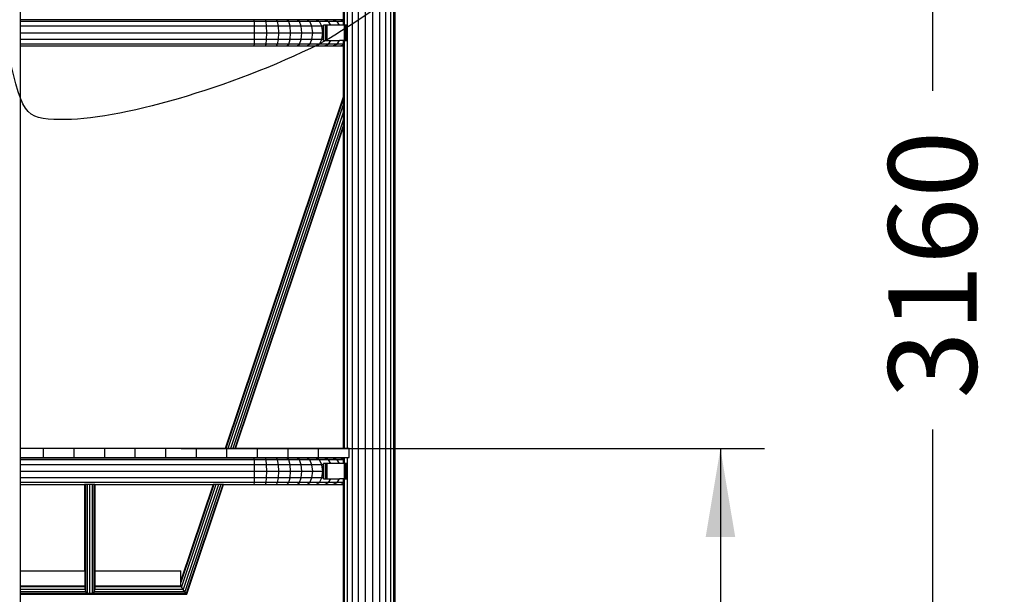
# Model space of a CAD drawing. Units: millimetres. Extents: x 0 to 291, y 0 to 204.
# Drawn here: x 238 to 273, y 122 to 142 of the extents above; entities that cross this region are included whole.
import ezdxf
from ezdxf.enums import TextEntityAlignment as Align

# ---------------------------------------------------------------- set-up
doc = ezdxf.new("R2010")
doc.units = ezdxf.units.MM
doc.layers.add('Predeterminado', color=7, linetype='Continuous')
doc.styles.add('SEACAD_Arial', font='arial.ttf')
doc.dimstyles.new('ISO', dxfattribs={"dimtxt": 3.125, "dimasz": 3.125, "dimexe": 1.5625, "dimexo": 0, "dimgap": 0.78125, "dimtad": 0, "dimdec": 0, "dimlfac": 100.017483, "dimrnd": 10, "dimtxsty": 'SEACAD_Arial', "dimblk1": '_SE_FILLED', "dimblk2": '_SE_FILLED', "dimsah": 1, "dimcen": 1.5625, "dimadec": 1, "dimazin": 0, "dimtfac": 0.5, "dimtdec": 4, "dimtmove": 0, "dimatfit": 3, "dimfxl": 1, "dimarcsym": 0})

# ---------------------------------------------------------------- blocks, each defined once
blk = doc.blocks.new('A$C69F24E5E')
at = {"color": 7, "linetype": 'Continuous'}
for p, q in [((3135.7, 1974.6), (3135.7, 2903.5)), ((3137.4, 1965.6), (3137.4, 2903.5)), ((3142.4, 1272.8), (3142.4, 2903.5)), ((3150.2, 2.3), (3150.2, 2903.5)), ((3160.3, 2.3), (3160.3, 2897.1)), ((3171.7, 2.3), (3171.7, 2888)), ((3183.7, 2.3), (3183.7, 2880.5)), ((3195.2, 2.3), (3195.2, 2874.5)), ((3205.2, 2.3), (3205.2, 2870.5)), ((3213.1, 2.3), (3213.1, 2868.2)), ((3218, 2.3), (3218, 2867.1)), ((3219.7, 2866.8), (3219.7, 2.3)), ((2607, 1974.6), (2607, 2225.6)), ((2989.6, 1974.6), (2607, 1974.6)), ((2607, 1971.7), (2607, 1974.6)), ((2989.9, 1971.7), (2607, 1971.7)), ((2607, 1963.8), (2607, 1971.7)), ((3007.9, 1974.6), (2989.6, 1974.6)), ((2989.9, 1971.7), (2989.6, 1974.6)), ((2990.1, 1963.8), (2989.9, 1971.7)), ((3009, 1971.7), (2989.9, 1971.7)), ((3025.8, 1974.6), (3007.9, 1974.6)), ((3009, 1971.7), (3007.9, 1974.6)), ((3009.7, 1963.8), (3009, 1971.7)), ((3027.8, 1971.7), (3009, 1971.7)), ((3043, 1974.6), (3025.8, 1974.6)), ((3027.8, 1971.7), (3025.8, 1974.6)), ((3029.3, 1963.8), (3027.8, 1971.7)), ((3046, 1971.7), (3027.8, 1971.7)), ((3059.6, 1974.6), (3043, 1974.6)), ((3046, 1971.7), (3043, 1974.6)), ((3048.2, 1963.8), (3046, 1971.7)), ((3063.5, 1971.7), (3046, 1971.7)), ((3075.4, 1974.6), (3059.6, 1974.6)), ((3063.5, 1971.7), (3059.6, 1974.6)), ((3066.4, 1963.8), (3063.5, 1971.7)), ((3080.3, 1971.7), (3063.5, 1971.7)), ((3090.5, 1974.6), (3075.4, 1974.6)), ((3080.3, 1971.7), (3075.4, 1974.6)), ((3083.9, 1963.8), (3080.3, 1971.7)), ((3096.2, 1971.7), (3080.3, 1971.7)), ((3104.6, 1974.6), (3090.5, 1974.6)), ((3096.2, 1971.7), (3090.5, 1974.6)), ((3100.4, 1963.8), (3096.2, 1971.7)), ((3111.2, 1971.7), (3096.2, 1971.7)), ((3117.8, 1974.6), (3104.6, 1974.6)), ((3111.2, 1971.7), (3104.6, 1974.6)), ((3114.9, 1965.6), (3111.2, 1971.7)), ((3125.1, 1971.7), (3111.2, 1971.7)), ((3130, 1974.6), (3117.8, 1974.6)), ((3125.1, 1971.7), (3117.8, 1974.6)), ((3129.2, 1965.6), (3125.1, 1971.7)), ((3135.7, 1971.7), (3125.1, 1971.7)), ((3135.7, 1974.6), (3130, 1974.6)), ((3135.7, 1972.5), (3130, 1974.6)), ((3135.7, 1972.5), (3135.7, 1974.6)), ((3135.7, 1971.7), (3135.7, 1972.5)), ((3135.7, 1965.6), (3135.7, 1971.7)), ((2990.1, 1963.8), (2607, 1963.8)), ((2607, 1953.1), (2607, 1963.8)), ((2607, 1953.1), (2990.1, 1953.1)), ((2607, 1942.3), (2607, 1953.1)), ((2990.1, 1953.1), (2990.1, 1963.8)), ((3009.7, 1963.8), (2990.1, 1963.8)), ((2990.1, 1942.3), (2990.1, 1953.1)), ((2990.1, 1953.1), (3010, 1953.1)), ((3010, 1953.1), (3009.7, 1963.8)), ((3029.3, 1963.8), (3009.7, 1963.8)), ((3009.7, 1942.3), (3010, 1953.1)), ((3010, 1953.1), (3029.8, 1953.1)), ((3029.8, 1953.1), (3029.3, 1963.8)), ((3048.2, 1963.8), (3029.3, 1963.8)), ((3029.3, 1942.3), (3029.8, 1953.1)), ((3029.8, 1953.1), (3049, 1953.1)), ((3049, 1953.1), (3048.2, 1963.8)), ((3066.4, 1963.8), (3048.2, 1963.8)), ((3048.2, 1942.3), (3049, 1953.1)), ((3049, 1953.1), (3067.5, 1953.1)), ((3067.5, 1953.1), (3066.4, 1963.8)), ((3083.9, 1963.8), (3066.4, 1963.8)), ((3066.4, 1942.3), (3067.5, 1953.1)), ((3067.5, 1953.1), (3085.2, 1953.1)), ((3085.2, 1953.1), (3083.9, 1963.8)), ((3100.4, 1963.8), (3083.9, 1963.8)), ((3083.9, 1942.3), (3085.2, 1953.1)), ((3085.2, 1953.1), (3101.9, 1953.1)), ((3101.9, 1953.1), (3100.4, 1963.8)), ((3103.1, 1963.8), (3100.4, 1963.8)), ((3100.4, 1942.3), (3101.9, 1953.1)), ((3101.9, 1953.1), (3103.1, 1953.1)), ((3103.1, 1965.6), (3103.1, 1965.6)), ((3103.1, 1965.6), (3103.1, 1965.6)), ((3106, 1965.6), (3103.1, 1965.6)), ((3103.1, 1963.8), (3103.1, 1965.6)), ((3103.1, 1963.8), (3103.1, 1965.6)), ((3103.1, 1963.8), (3103.1, 1965.6)), ((3103.1, 1963.8), (3103.1, 1963.8)), ((3103.1, 1963.8), (3103.1, 1963.8)), ((3103.1, 1953.1), (3103.1, 1963.8)), ((3103.1, 1953.1), (3103.1, 1963.8)), ((3103.1, 1953.1), (3103.1, 1963.8)), ((3103.1, 1953.1), (3103.1, 1953.1)), ((3103.1, 1953.1), (3103.1, 1953.1)), ((3103.1, 1942.3), (3103.1, 1953.1)), ((3103.1, 1942.3), (3103.1, 1953.1)), ((3103.1, 1942.3), (3103.1, 1953.1)), ((3106.1, 1965.6), (3106, 1965.6)), ((3106, 1963.8), (3106, 1965.6)), ((3106.1, 1963.8), (3106, 1963.8)), ((3106, 1953.1), (3106, 1963.8)), ((3106, 1953.1), (3106.1, 1953.1)), ((3106, 1942.3), (3106, 1953.1)), ((3106.1, 1965.6), (3106.1, 1965.6)), ((3106.2, 1965.6), (3106.1, 1965.6)), ((3106.1, 1963.8), (3106.1, 1965.6)), ((3106.1, 1963.8), (3106.1, 1965.6)), ((3106.1, 1953.1), (3106.1, 1963.8)), ((3106.1, 1953.1), (3106.1, 1963.8)), ((3106.2, 1963.8), (3106.1, 1963.8)), ((3106.1, 1963.8), (3106.1, 1963.8)), ((3106.1, 1942.3), (3106.1, 1953.1)), ((3106.1, 1942.3), (3106.1, 1953.1)), ((3106.1, 1953.1), (3106.1, 1953.1)), ((3106.1, 1953.1), (3106.2, 1953.1)), ((3106.3, 1965.6), (3106.2, 1965.6)), ((3106.2, 1963.8), (3106.2, 1965.6)), ((3106.2, 1953.1), (3106.2, 1963.8)), ((3106.3, 1963.8), (3106.2, 1963.8)), ((3106.2, 1942.3), (3106.2, 1953.1)), ((3106.2, 1953.1), (3106.3, 1953.1)), ((3106.4, 1965.6), (3106.3, 1965.6)), ((3106.3, 1963.8), (3106.3, 1965.6)), ((3106.3, 1953.1), (3106.3, 1963.8)), ((3106.4, 1963.8), (3106.3, 1963.8)), ((3106.3, 1942.3), (3106.3, 1953.1)), ((3106.3, 1953.1), (3106.4, 1953.1)), ((3106.6, 1965.6), (3106.4, 1965.6)), ((3106.4, 1963.8), (3106.4, 1965.6)), ((3106.6, 1963.8), (3106.4, 1963.8)), ((3106.4, 1953.1), (3106.4, 1963.8)), ((3106.4, 1942.3), (3106.4, 1953.1)), ((3106.4, 1953.1), (3106.6, 1953.1)), ((3106.7, 1965.6), (3106.6, 1965.6)), ((3106.6, 1963.8), (3106.6, 1965.6)), ((3106.7, 1963.8), (3106.6, 1963.8)), ((3106.6, 1953.1), (3106.6, 1963.8)), ((3106.6, 1942.3), (3106.6, 1953.1)), ((3106.6, 1953.1), (3106.7, 1953.1)), ((3106.9, 1965.6), (3106.7, 1965.6)), ((3106.7, 1963.8), (3106.7, 1965.6)), ((3106.7, 1953.1), (3106.7, 1963.8)), ((3106.7, 1942.3), (3106.7, 1953.1)), ((3107.1, 1965.6), (3106.9, 1965.6)), ((3106.9, 1963.8), (3106.9, 1965.6)), ((3107.1, 1963.8), (3106.9, 1963.8)), ((3106.9, 1953.1), (3106.9, 1963.8)), ((3106.9, 1953.1), (3107.1, 1953.1)), ((3106.9, 1942.3), (3106.9, 1953.1)), ((3107.3, 1965.6), (3107.1, 1965.6)), ((3107.1, 1963.8), (3107.1, 1965.6)), ((3107.3, 1963.8), (3107.1, 1963.8)), ((3107.1, 1953.1), (3107.1, 1963.8)), ((3107.1, 1953.1), (3107.3, 1953.1)), ((3107.1, 1942.3), (3107.1, 1953.1)), ((3107.5, 1965.6), (3107.3, 1965.6)), ((3107.3, 1963.8), (3107.3, 1965.6)), ((3107.5, 1963.8), (3107.3, 1963.8)), ((3107.3, 1953.1), (3107.3, 1963.8)), ((3107.3, 1953.1), (3107.5, 1953.1)), ((3107.3, 1942.3), (3107.3, 1953.1)), ((3107.7, 1965.6), (3107.5, 1965.6)), ((3107.5, 1963.8), (3107.5, 1965.6)), ((3107.5, 1953.1), (3107.5, 1963.8)), ((3107.5, 1942.3), (3107.5, 1953.1)), ((3108, 1965.6), (3107.7, 1965.6)), ((3107.7, 1963.8), (3107.7, 1965.6)), ((3108, 1963.8), (3107.7, 1963.8)), ((3107.7, 1953.1), (3107.7, 1963.8)), ((3107.7, 1953.1), (3108, 1953.1)), ((3107.7, 1942.3), (3107.7, 1953.1)), ((3108.2, 1965.6), (3108, 1965.6)), ((3108, 1963.8), (3108, 1965.6)), ((3108.2, 1963.8), (3108, 1963.8)), ((3108, 1953.1), (3108, 1963.8)), ((3108, 1953.1), (3108.2, 1953.1)), ((3108, 1942.3), (3108, 1953.1)), ((3108.5, 1965.6), (3108.2, 1965.6)), ((3108.2, 1963.8), (3108.2, 1965.6)), ((3108.5, 1963.8), (3108.2, 1963.8)), ((3108.2, 1953.1), (3108.2, 1963.8)), ((3108.2, 1953.1), (3108.5, 1953.1)), ((3108.2, 1942.3), (3108.2, 1953.1)), ((3108.7, 1965.6), (3108.5, 1965.6)), ((3108.5, 1963.8), (3108.5, 1965.6)), ((3108.5, 1953.1), (3108.5, 1963.8)), ((3108.5, 1942.3), (3108.5, 1953.1)), ((3108.7, 1965.6), (3108.9, 1965.6)), ((3108.7, 1963.8), (3108.7, 1965.6)), ((3108.9, 1963.8), (3108.7, 1963.8)), ((3108.7, 1953.1), (3108.7, 1963.8)), ((3108.7, 1953.1), (3109, 1953.1)), ((3108.7, 1942.3), (3108.7, 1953.1)), ((3108.9, 1965.6), (3109, 1965.6)), ((3108.9, 1963.8), (3108.9, 1965.6)), ((3109, 1963.8), (3108.9, 1963.8)), ((3108.9, 1953.4), (3108.9, 1963.8)), ((3108.9, 1942.3), (3108.9, 1952.8)), ((3114.9, 1965.6), (3109, 1965.6)), ((3109, 1963.8), (3109, 1965.6)), ((3109, 1953.1), (3109, 1963.8)), ((3109, 1942.3), (3109, 1953.1)), ((3129.2, 1965.6), (3114.9, 1965.6)), ((3135.7, 1965.6), (3129.2, 1965.6)), ((3137.4, 1965.6), (3135.7, 1965.6)), ((3137.5, 1965.6), (3137.4, 1965.6)), ((3137.5, 1940.6), (3137.5, 1965.6)), ((3137.9, 1965.6), (3137.5, 1965.6)), ((3137.9, 1940.6), (3137.9, 1965.6)), ((3138.3, 1965.6), (3137.9, 1965.6)), ((3138.3, 1940.6), (3138.3, 1965.6)), ((3138.6, 1965.6), (3138.3, 1965.6)), ((3138.6, 1940.6), (3138.6, 1965.6)), ((3138.9, 1965.6), (3138.6, 1965.6)), ((3138.9, 1940.6), (3138.9, 1965.6)), ((3139.2, 1965.6), (3138.9, 1965.6)), ((3139.2, 1940.6), (3139.2, 1965.6)), ((3139.5, 1965.6), (3139.2, 1965.6)), ((3139.5, 1940.6), (3139.5, 1965.6)), ((3139.8, 1965.6), (3139.5, 1965.6)), ((3139.8, 1940.6), (3139.8, 1965.6)), ((3140, 1965.6), (3139.8, 1965.6)), ((3140, 1940.6), (3140, 1965.6)), ((3140.1, 1965.6), (3140, 1965.6)), ((3140.1, 1940.6), (3140.1, 1965.6)), ((3140.3, 1965.6), (3140.1, 1965.6)), ((3140.3, 1940.6), (3140.3, 1965.6)), ((3140.3, 1940.6), (3140.3, 1965.6)), ((3140.3, 1965.6), (3140.3, 1965.6)), ((3140.4, 1965.6), (3140.3, 1965.6)), ((3140.4, 1940.6), (3140.4, 1965.6)), ((3140.4, 1940.6), (3140.4, 1965.6)), ((3140.5, 1965.6), (3140.4, 1965.6)), ((3140.4, 1965.6), (3140.4, 1965.6)), ((3140.5, 1940.6), (3140.5, 1965.6)), ((3140.5, 1940.6), (3140.5, 1965.6)), ((3140.5, 1940.6), (3140.5, 1965.6)), ((3140.5, 1965.6), (3140.5, 1965.6)), ((3140.5, 1965.6), (3140.5, 1965.6)), ((2990.1, 1942.3), (2607, 1942.3)), ((2607, 1934.5), (2607, 1942.3)), ((2989.9, 1934.5), (2607, 1934.5)), ((2607, 1931.6), (2607, 1934.5)), ((2989.6, 1931.6), (2989.9, 1934.5)), ((2989.9, 1934.5), (2990.1, 1942.3)), ((3009, 1934.5), (2989.9, 1934.5)), ((3009.7, 1942.3), (2990.1, 1942.3)), ((3007.9, 1931.6), (3009, 1934.5)), ((3009, 1934.5), (3009.7, 1942.3)), ((3027.8, 1934.5), (3009, 1934.5)), ((3029.3, 1942.3), (3009.7, 1942.3)), ((3025.8, 1931.6), (3027.8, 1934.5)), ((3027.8, 1934.5), (3029.3, 1942.3)), ((3046, 1934.5), (3027.8, 1934.5)), ((3048.2, 1942.3), (3029.3, 1942.3)), ((3043, 1931.6), (3046, 1934.5)), ((3046, 1934.5), (3048.2, 1942.3)), ((3063.5, 1934.5), (3046, 1934.5)), ((3066.4, 1942.3), (3048.2, 1942.3)), ((3059.6, 1931.6), (3063.5, 1934.5)), ((3063.5, 1934.5), (3066.4, 1942.3)), ((3080.3, 1934.5), (3063.5, 1934.5)), ((3083.9, 1942.3), (3066.4, 1942.3)), ((3075.4, 1931.6), (3080.3, 1934.5)), ((3080.3, 1934.5), (3083.9, 1942.3)), ((3096.2, 1934.5), (3080.3, 1934.5)), ((3100.4, 1942.3), (3083.9, 1942.3)), ((3090.5, 1931.6), (3096.2, 1934.5)), ((3096.2, 1934.5), (3100.4, 1942.3)), ((3111.2, 1934.5), (3096.2, 1934.5)), ((3103.1, 1942.3), (3100.4, 1942.3)), ((3103.1, 1942.3), (3103.1, 1942.3)), ((3103.1, 1940.6), (3103.1, 1942.3)), ((3103.1, 1940.6), (3103.1, 1942.3)), ((3103.1, 1940.6), (3103.1, 1942.3)), ((3103.1, 1942.3), (3103.1, 1942.3)), ((3103.1, 1940.6), (3103.1, 1940.6)), ((3103.1, 1940.6), (3103.1, 1940.6)), ((3103.1, 1940.6), (3106, 1940.6)), ((3104.6, 1931.6), (3111.2, 1934.5)), ((3106.1, 1942.3), (3106, 1942.3)), ((3106, 1940.6), (3106, 1942.3)), ((3106, 1940.6), (3106.1, 1940.6)), ((3106.1, 1940.6), (3106.1, 1942.3)), ((3106.1, 1940.6), (3106.1, 1942.3)), ((3106.2, 1942.3), (3106.1, 1942.3)), ((3106.1, 1942.3), (3106.1, 1942.3)), ((3106.1, 1940.6), (3106.1, 1940.6)), ((3106.1, 1940.6), (3106.2, 1940.6)), ((3106.2, 1940.6), (3106.2, 1942.3)), ((3106.3, 1942.3), (3106.2, 1942.3)), ((3106.2, 1940.6), (3106.3, 1940.6)), ((3106.3, 1940.6), (3106.3, 1942.3)), ((3106.4, 1942.3), (3106.3, 1942.3)), ((3106.3, 1940.6), (3106.4, 1940.6)), ((3106.4, 1940.6), (3106.4, 1942.3)), ((3106.6, 1942.3), (3106.4, 1942.3)), ((3106.4, 1940.6), (3106.6, 1940.6)), ((3106.6, 1940.6), (3106.6, 1942.3)), ((3106.7, 1942.3), (3106.6, 1942.3)), ((3106.6, 1940.6), (3106.7, 1940.6)), ((3106.7, 1940.6), (3106.7, 1942.3)), ((3106.7, 1940.6), (3106.9, 1940.6)), ((3107.1, 1942.3), (3106.9, 1942.3)), ((3106.9, 1940.6), (3106.9, 1942.3)), ((3106.9, 1940.6), (3107.1, 1940.6)), ((3107.1, 1940.6), (3107.1, 1942.3)), ((3107.3, 1942.3), (3107.1, 1942.3)), ((3107.1, 1940.6), (3107.3, 1940.6)), ((3107.3, 1940.6), (3107.3, 1942.3)), ((3107.5, 1942.3), (3107.3, 1942.3)), ((3107.3, 1940.6), (3107.5, 1940.6)), ((3107.5, 1940.6), (3107.5, 1942.3)), ((3107.5, 1940.6), (3107.7, 1940.6)), ((3108, 1942.3), (3107.7, 1942.3)), ((3107.7, 1940.6), (3107.7, 1942.3)), ((3107.7, 1940.6), (3108, 1940.6)), ((3108, 1940.6), (3108, 1942.3)), ((3108.2, 1942.3), (3108, 1942.3)), ((3108, 1940.6), (3108.2, 1940.6)), ((3108.2, 1940.6), (3108.2, 1942.3)), ((3108.5, 1942.3), (3108.2, 1942.3)), ((3108.2, 1940.6), (3108.5, 1940.6)), ((3108.5, 1940.6), (3108.5, 1942.3)), ((3108.5, 1940.6), (3108.7, 1940.6)), ((3108.9, 1942.3), (3108.7, 1942.3)), ((3108.7, 1940.6), (3108.7, 1942.3)), ((3108.9, 1940.6), (3108.7, 1940.6)), ((3109, 1942.3), (3108.9, 1942.3)), ((3108.9, 1940.6), (3108.9, 1942.3)), ((3109, 1940.6), (3108.9, 1940.6)), ((3109, 1940.6), (3109, 1942.3)), ((3109, 1940.6), (3114.9, 1940.6)), ((3111.2, 1934.5), (3114.9, 1940.6)), ((3125.1, 1934.5), (3111.2, 1934.5)), ((3114.9, 1940.6), (3129.2, 1940.6)), ((3117.8, 1931.6), (3125.1, 1934.5)), ((3125.1, 1934.5), (3129.2, 1940.6)), ((3135.7, 1934.5), (3125.1, 1934.5)), ((3135.7, 1940.6), (3129.2, 1940.6)), ((3135.7, 1940.6), (3137.4, 1940.6)), ((3135.7, 1934.5), (3135.7, 1940.6)), ((3135.7, 1933.7), (3135.7, 1934.5)), ((3137.4, 1272.8), (3137.4, 1940.6)), ((3137.4, 1940.6), (3137.5, 1940.6)), ((3137.5, 1940.6), (3137.9, 1940.6)), ((3137.9, 1940.6), (3138.3, 1940.6)), ((3138.3, 1940.6), (3138.6, 1940.6)), ((3138.6, 1940.6), (3138.9, 1940.6)), ((3138.9, 1940.6), (3139.2, 1940.6)), ((3139.2, 1940.6), (3139.5, 1940.6)), ((3139.5, 1940.6), (3139.8, 1940.6)), ((3139.8, 1940.6), (3140, 1940.6)), ((3140, 1940.6), (3140.1, 1940.6)), ((3140.1, 1940.6), (3140.3, 1940.6)), ((3140.3, 1940.6), (3140.3, 1940.6)), ((3140.3, 1940.6), (3140.4, 1940.6)), ((3140.4, 1940.6), (3140.4, 1940.6)), ((3140.4, 1940.6), (3140.5, 1940.6)), ((3140.5, 1940.6), (3140.5, 1940.6)), ((3140.5, 1940.6), (3140.5, 1940.6)), ((2607, 1931.6), (2989.6, 1931.6)), ((2607, 1272.8), (2607, 1931.6)), ((2989.6, 1931.6), (3007.9, 1931.6)), ((3007.9, 1931.6), (3025.8, 1931.6)), ((3025.8, 1931.6), (3043, 1931.6)), ((3043, 1931.6), (3059.6, 1931.6)), ((3059.6, 1931.6), (3075.4, 1931.6)), ((3075.4, 1931.6), (3090.5, 1931.6)), ((3090.5, 1931.6), (3104.6, 1931.6)), ((3104.6, 1931.6), (3117.8, 1931.6)), ((3117.8, 1931.6), (3130, 1931.6)), ((3130, 1931.6), (3135.7, 1933.7)), ((3130, 1931.6), (3135.7, 1931.6)), ((3135.7, 1931.6), (3135.7, 1933.7)), ((3135.7, 1849.6), (3135.7, 1931.6)), ((3135.7, 1849.6), (2942.1, 1272.8)), ((3135.7, 1846.3), (2943.2, 1272.8)), ((3135.7, 1846.3), (3135.7, 1849.6)), ((3135.7, 1837.1), (3135.7, 1846.3)), ((3135.7, 1837.1), (2946.3, 1272.8)), ((3135.7, 1824.5), (2950.5, 1272.8)), ((3135.7, 1824.5), (3135.7, 1837.1)), ((3135.7, 1811.9), (3135.7, 1824.5)), ((3135.7, 1811.9), (2954.7, 1272.8)), ((3135.7, 1802.7), (3135.7, 1811.9)), ((3135.7, 1802.7), (2957.8, 1272.8)), ((2959, 1272.8), (3135.7, 1799.3)), ((3135.7, 1799.3), (3135.7, 1802.7)), ((3135.7, 1272.8), (3135.7, 1799.3)), ((2644.6, 1272.8), (2607, 1272.8)), ((2607, 1257.8), (2607, 1272.8)), ((2607, 1257.8), (2644.6, 1257.8)), ((2607, 1257), (2607, 1257.8)), ((2694.6, 1272.8), (2644.6, 1272.8)), ((2644.6, 1257.8), (2644.6, 1272.8)), ((2644.6, 1257.8), (2694.6, 1257.8)), ((2744.7, 1272.8), (2694.6, 1272.8)), ((2694.6, 1257.8), (2694.6, 1272.8)), ((2694.6, 1257.8), (2711.5, 1257.8)), ((2711.5, 1257.8), (2711.5, 1257)), ((2711.5, 1257.8), (2712.6, 1257.8)), ((2712.6, 1257), (2712.6, 1257.8)), ((2712.6, 1257), (2712.6, 1257.8)), ((2712.6, 1257.8), (2712.6, 1257.8)), ((2712.6, 1257.8), (2713.7, 1257.8)), ((2713.7, 1257), (2713.7, 1257.8)), ((2713.7, 1257.8), (2716.1, 1257.8)), ((2716.6, 1257.5), (2716.1, 1257.8)), ((2716.1, 1257.8), (2725.1, 1257.8)), ((2716.6, 1257), (2716.6, 1257.5)), ((2718.9, 1257), (2716.6, 1257.5)), ((2724.6, 1257.5), (2722.3, 1257)), ((2725.1, 1257.8), (2724.6, 1257.5)), ((2724.6, 1257), (2724.6, 1257.5)), ((2725.1, 1257.8), (2727.5, 1257.8)), ((2727.5, 1257), (2727.5, 1257.8)), ((2727.5, 1257.8), (2728.6, 1257.8)), ((2728.6, 1257.8), (2744.7, 1257.8)), ((2728.6, 1257.8), (2728.6, 1257)), ((2794.7, 1272.8), (2744.7, 1272.8)), ((2744.7, 1257.8), (2744.7, 1272.8)), ((2744.7, 1257.8), (2794.7, 1257.8)), ((2844.7, 1272.8), (2794.7, 1272.8)), ((2794.7, 1257.8), (2794.7, 1272.8)), ((2794.7, 1257.8), (2844.7, 1257.8)), ((2894.8, 1272.8), (2844.7, 1272.8)), ((2844.7, 1257.8), (2844.7, 1272.8)), ((2844.7, 1257.8), (2894.8, 1257.8)), ((2942.1, 1272.8), (2894.8, 1272.8)), ((2894.8, 1257.8), (2894.8, 1272.8)), ((2894.8, 1257.8), (2937, 1257.8)), ((2937, 1257.8), (2936.8, 1257)), ((2937, 1257.8), (2938.2, 1257.8)), ((2938.2, 1257.8), (2937.9, 1257)), ((2938.2, 1257.8), (2941.3, 1257.8)), ((2941.3, 1257.8), (2941, 1257)), ((2941.3, 1257.8), (2944.8, 1257.8)), ((2943.2, 1272.8), (2942.1, 1272.8)), ((2944.8, 1272.8), (2943.2, 1272.8)), ((2944.8, 1257.8), (2944.8, 1272.8)), ((2946.3, 1272.8), (2944.8, 1272.8)), ((2944.8, 1257.8), (2945.5, 1257.8)), ((2945.5, 1257.8), (2945.2, 1257)), ((2945.5, 1257.8), (2949.7, 1257.8)), ((2950.5, 1272.8), (2946.3, 1272.8)), ((2949.7, 1257.8), (2949.4, 1257)), ((2949.7, 1257.8), (2952.8, 1257.8)), ((2954.7, 1272.8), (2950.5, 1272.8)), ((2952.8, 1257.8), (2952.5, 1257)), ((2952.8, 1257.8), (2953.9, 1257.8)), ((2953.7, 1257), (2953.9, 1257.8)), ((2953.9, 1257.8), (2994.8, 1257.8)), ((2957.8, 1272.8), (2954.7, 1272.8)), ((2959, 1272.8), (2957.8, 1272.8)), ((2994.8, 1272.8), (2959, 1272.8)), ((3044.8, 1272.8), (2994.8, 1272.8)), ((2994.8, 1257.8), (2994.8, 1272.8)), ((2994.8, 1257.8), (3044.8, 1257.8)), ((3094.7, 1272.8), (3044.8, 1272.8)), ((3044.8, 1257.8), (3044.8, 1272.8)), ((3044.8, 1257.8), (3094.7, 1257.8)), ((3135.7, 1272.8), (3094.7, 1272.8)), ((3094.7, 1257.8), (3094.7, 1272.8)), ((3094.7, 1257.8), (3135.7, 1257.8)), ((3137.4, 1272.8), (3135.7, 1272.8)), ((3135.7, 1257.8), (3137.4, 1257.8)), ((3135.7, 1257), (3135.7, 1257.8)), ((3142.4, 1272.8), (3137.4, 1272.8)), ((3137.4, 1248), (3137.4, 1257.8)), ((3137.4, 1257.8), (3142.4, 1257.8)), ((3144.7, 1272.8), (3142.4, 1272.8)), ((3142.4, 2.3), (3142.4, 1257.8)), ((3142.4, 1257.8), (3144.7, 1257.8)), ((3144.7, 1257.8), (3144.7, 1272.8)), ((3144.9, 1272.8), (3144.7, 1272.8)), ((3144.7, 1257.8), (3144.9, 1257.8)), ((2711.5, 1257), (2607, 1257)), ((2607, 1254.2), (2607, 1257)), ((2989.9, 1254.2), (2607, 1254.2)), ((2607, 1246.3), (2607, 1254.2)), ((2990.1, 1246.3), (2607, 1246.3)), ((2607, 1235.5), (2607, 1246.3)), ((2712.6, 1257), (2711.5, 1257)), ((2712.6, 1257), (2712.6, 1257)), ((2713.7, 1257), (2712.6, 1257)), ((2716.6, 1257), (2713.7, 1257)), ((2718.9, 1257), (2716.6, 1257)), ((2722.3, 1257), (2718.9, 1257)), ((2724.6, 1257), (2722.3, 1257)), ((2727.5, 1257), (2724.6, 1257)), ((2728.6, 1257), (2727.5, 1257)), ((2936.8, 1257), (2728.6, 1257)), ((2937.9, 1257), (2936.8, 1257)), ((2941, 1257), (2937.9, 1257)), ((2945.2, 1257), (2941, 1257)), ((2949.4, 1257), (2945.2, 1257)), ((2952.5, 1257), (2949.4, 1257)), ((2953.7, 1257), (2952.5, 1257)), ((2989.6, 1257), (2953.7, 1257)), ((3007.9, 1257), (2989.6, 1257)), ((2989.9, 1254.2), (2989.6, 1257)), ((2990.1, 1246.3), (2989.9, 1254.2)), ((3009, 1254.2), (2989.9, 1254.2)), ((2990.1, 1235.5), (2990.1, 1246.3)), ((3009.7, 1246.3), (2990.1, 1246.3)), ((3025.8, 1257), (3007.9, 1257)), ((3009, 1254.2), (3007.9, 1257)), ((3009.7, 1246.3), (3009, 1254.2)), ((3027.8, 1254.2), (3009, 1254.2)), ((3010, 1235.5), (3009.7, 1246.3)), ((3029.3, 1246.3), (3009.7, 1246.3)), ((3043, 1257), (3025.8, 1257)), ((3027.8, 1254.2), (3025.8, 1257)), ((3029.3, 1246.3), (3027.8, 1254.2)), ((3046, 1254.2), (3027.8, 1254.2)), ((3029.8, 1235.5), (3029.3, 1246.3)), ((3048.2, 1246.3), (3029.3, 1246.3)), ((3059.6, 1257), (3043, 1257)), ((3046, 1254.2), (3043, 1257)), ((3048.2, 1246.3), (3046, 1254.2)), ((3063.5, 1254.2), (3046, 1254.2)), ((3049, 1235.5), (3048.2, 1246.3)), ((3066.4, 1246.3), (3048.2, 1246.3)), ((3075.4, 1257), (3059.6, 1257)), ((3063.5, 1254.2), (3059.6, 1257)), ((3066.4, 1246.3), (3063.5, 1254.2)), ((3080.3, 1254.2), (3063.5, 1254.2)), ((3067.5, 1235.5), (3066.4, 1246.3)), ((3083.9, 1246.3), (3066.4, 1246.3)), ((3090.5, 1257), (3075.4, 1257)), ((3080.3, 1254.2), (3075.4, 1257)), ((3083.9, 1246.3), (3080.3, 1254.2)), ((3096.2, 1254.2), (3080.3, 1254.2)), ((3085.2, 1235.5), (3083.9, 1246.3)), ((3100.4, 1246.3), (3083.9, 1246.3)), ((3104.6, 1257), (3090.5, 1257)), ((3096.2, 1254.2), (3090.5, 1257)), ((3100.4, 1246.3), (3096.2, 1254.2)), ((3111.2, 1254.2), (3096.2, 1254.2)), ((3101.9, 1235.5), (3100.4, 1246.3)), ((3103.1, 1246.3), (3100.4, 1246.3)), ((3103.1, 1248), (3103.1, 1248)), ((3103.1, 1248), (3103.1, 1248)), ((3106, 1248), (3103.1, 1248)), ((3103.1, 1246.3), (3103.1, 1248)), ((3103.1, 1246.3), (3103.1, 1248)), ((3103.1, 1246.3), (3103.1, 1248)), ((3103.1, 1246.3), (3103.1, 1246.3)), ((3103.1, 1246.3), (3103.1, 1246.3)), ((3103.1, 1235.5), (3103.1, 1246.3)), ((3103.1, 1235.5), (3103.1, 1246.3)), ((3103.1, 1235.5), (3103.1, 1246.3)), ((3117.8, 1257), (3104.6, 1257)), ((3111.2, 1254.2), (3104.6, 1257)), ((3106.1, 1248), (3106, 1248)), ((3106, 1246.3), (3106, 1248)), ((3106.1, 1246.3), (3106, 1246.3)), ((3106, 1235.5), (3106, 1246.3)), ((3106.1, 1248), (3106.1, 1248)), ((3106.2, 1248), (3106.1, 1248)), ((3106.1, 1246.3), (3106.1, 1248)), ((3106.1, 1246.3), (3106.1, 1248)), ((3106.2, 1246.3), (3106.1, 1246.3)), ((3106.1, 1246.3), (3106.1, 1246.3)), ((3106.1, 1235.5), (3106.1, 1246.3)), ((3106.1, 1235.5), (3106.1, 1246.3)), ((3106.3, 1248), (3106.2, 1248)), ((3106.2, 1246.3), (3106.2, 1248)), ((3106.3, 1246.3), (3106.2, 1246.3)), ((3106.2, 1235.5), (3106.2, 1246.3)), ((3106.4, 1248), (3106.3, 1248)), ((3106.3, 1246.3), (3106.3, 1248)), ((3106.4, 1246.3), (3106.3, 1246.3)), ((3106.3, 1235.5), (3106.3, 1246.3)), ((3106.6, 1248), (3106.4, 1248)), ((3106.4, 1246.3), (3106.4, 1248)), ((3106.4, 1235.5), (3106.4, 1246.3)), ((3106.6, 1246.3), (3106.4, 1246.3)), ((3106.7, 1248), (3106.6, 1248)), ((3106.6, 1246.3), (3106.6, 1248)), ((3106.6, 1235.5), (3106.6, 1246.3)), ((3106.7, 1246.3), (3106.6, 1246.3)), ((3106.9, 1248), (3106.7, 1248)), ((3106.7, 1246.3), (3106.7, 1248)), ((3106.7, 1235.5), (3106.7, 1246.3)), ((3107.1, 1248), (3106.9, 1248)), ((3106.9, 1246.3), (3106.9, 1248)), ((3107.1, 1246.3), (3106.9, 1246.3)), ((3106.9, 1235.5), (3106.9, 1246.3)), ((3107.3, 1248), (3107.1, 1248)), ((3107.1, 1246.3), (3107.1, 1248)), ((3107.3, 1246.3), (3107.1, 1246.3)), ((3107.1, 1235.5), (3107.1, 1246.3)), ((3107.5, 1248), (3107.3, 1248)), ((3107.3, 1246.3), (3107.3, 1248)), ((3107.5, 1246.3), (3107.3, 1246.3)), ((3107.3, 1235.5), (3107.3, 1246.3)), ((3107.7, 1248), (3107.5, 1248)), ((3107.5, 1246.3), (3107.5, 1248)), ((3107.5, 1235.5), (3107.5, 1246.3)), ((3108, 1248), (3107.7, 1248)), ((3107.7, 1246.3), (3107.7, 1248)), ((3108, 1246.3), (3107.7, 1246.3)), ((3107.7, 1235.5), (3107.7, 1246.3)), ((3108.2, 1248), (3108, 1248)), ((3108, 1246.3), (3108, 1248)), ((3108.2, 1246.3), (3108, 1246.3)), ((3108, 1235.5), (3108, 1246.3)), ((3108.5, 1248), (3108.2, 1248)), ((3108.2, 1246.3), (3108.2, 1248)), ((3108.5, 1246.3), (3108.2, 1246.3)), ((3108.2, 1235.5), (3108.2, 1246.3)), ((3108.7, 1248), (3108.5, 1248)), ((3108.5, 1246.3), (3108.5, 1248)), ((3108.5, 1235.5), (3108.5, 1246.3)), ((3108.7, 1248), (3108.9, 1248)), ((3108.7, 1246.3), (3108.7, 1248)), ((3108.9, 1246.3), (3108.7, 1246.3)), ((3108.7, 1235.5), (3108.7, 1246.3)), ((3108.9, 1248), (3109, 1248)), ((3108.9, 1246.3), (3108.9, 1248)), ((3109, 1246.3), (3108.9, 1246.3)), ((3108.9, 1235.8), (3108.9, 1246.3)), ((3114.9, 1248), (3109, 1248)), ((3109, 1246.3), (3109, 1248)), ((3109, 1235.5), (3109, 1246.3)), ((3114.9, 1248), (3111.2, 1254.2)), ((3125.1, 1254.2), (3111.2, 1254.2)), ((3129.2, 1248), (3114.9, 1248)), ((3130, 1257), (3117.8, 1257)), ((3125.1, 1254.2), (3117.8, 1257)), ((3129.2, 1248), (3125.1, 1254.2)), ((3135.7, 1254.2), (3125.1, 1254.2)), ((3135.7, 1248), (3129.2, 1248)), ((3135.7, 1257), (3130, 1257)), ((3135.7, 1255), (3130, 1257)), ((3135.7, 1255), (3135.7, 1257)), ((3135.7, 1254.2), (3135.7, 1255)), ((3135.7, 1248), (3135.7, 1254.2)), ((3137.4, 1248), (3135.7, 1248)), ((3137.5, 1248), (3137.4, 1248)), ((3137.5, 1223), (3137.5, 1248)), ((3137.9, 1248), (3137.5, 1248)), ((3137.9, 1223), (3137.9, 1248)), ((3138.3, 1248), (3137.9, 1248)), ((3138.3, 1223), (3138.3, 1248)), ((3138.6, 1248), (3138.3, 1248)), ((3138.6, 1223), (3138.6, 1248)), ((3138.9, 1248), (3138.6, 1248)), ((3138.9, 1223), (3138.9, 1248)), ((3139.2, 1248), (3138.9, 1248)), ((3139.2, 1223), (3139.2, 1248)), ((3139.5, 1248), (3139.2, 1248)), ((3139.5, 1223), (3139.5, 1248)), ((3139.8, 1248), (3139.5, 1248)), ((3139.8, 1223), (3139.8, 1248)), ((3140, 1248), (3139.8, 1248)), ((3140, 1223), (3140, 1248)), ((3140.1, 1248), (3140, 1248)), ((3140.1, 1223), (3140.1, 1248)), ((3140.3, 1248), (3140.1, 1248)), ((3140.3, 1223), (3140.3, 1248)), ((3140.3, 1223), (3140.3, 1248)), ((3140.3, 1248), (3140.3, 1248)), ((3140.4, 1248), (3140.3, 1248)), ((3140.4, 1223), (3140.4, 1248)), ((3140.4, 1223), (3140.4, 1248)), ((3140.5, 1248), (3140.4, 1248)), ((3140.4, 1248), (3140.4, 1248)), ((3140.5, 1223), (3140.5, 1248)), ((3140.5, 1223), (3140.5, 1248)), ((3140.5, 1223), (3140.5, 1248)), ((3140.5, 1248), (3140.5, 1248)), ((3140.5, 1248), (3140.5, 1248)), ((2607, 1235.5), (2990.1, 1235.5)), ((2607, 1224.8), (2607, 1235.5)), ((2990.1, 1224.8), (2990.1, 1235.5)), ((2990.1, 1235.5), (3010, 1235.5)), ((3009.7, 1224.8), (3010, 1235.5)), ((3010, 1235.5), (3029.8, 1235.5)), ((3029.3, 1224.8), (3029.8, 1235.5)), ((3029.8, 1235.5), (3049, 1235.5)), ((3048.2, 1224.8), (3049, 1235.5)), ((3049, 1235.5), (3067.5, 1235.5)), ((3066.4, 1224.8), (3067.5, 1235.5)), ((3067.5, 1235.5), (3085.2, 1235.5)), ((3083.9, 1224.8), (3085.2, 1235.5)), ((3085.2, 1235.5), (3101.9, 1235.5)), ((3100.4, 1224.8), (3101.9, 1235.5)), ((3101.9, 1235.5), (3103.1, 1235.5)), ((3103.1, 1235.5), (3103.1, 1235.5)), ((3103.1, 1235.5), (3103.1, 1235.5)), ((3103.1, 1224.8), (3103.1, 1235.5)), ((3103.1, 1224.8), (3103.1, 1235.5)), ((3103.1, 1224.8), (3103.1, 1235.5)), ((3106, 1224.8), (3106, 1235.5)), ((3106, 1235.5), (3106.1, 1235.5)), ((3106.1, 1235.5), (3106.2, 1235.5)), ((3106.1, 1224.8), (3106.1, 1235.5)), ((3106.1, 1224.8), (3106.1, 1235.5)), ((3106.1, 1235.5), (3106.1, 1235.5)), ((3106.2, 1235.5), (3106.3, 1235.5)), ((3106.2, 1224.8), (3106.2, 1235.5)), ((3106.3, 1224.8), (3106.3, 1235.5)), ((3106.3, 1235.5), (3106.4, 1235.5)), ((3106.4, 1224.8), (3106.4, 1235.5)), ((3106.4, 1235.5), (3106.6, 1235.5)), ((3106.6, 1224.8), (3106.6, 1235.5)), ((3106.6, 1235.5), (3106.7, 1235.5)), ((3106.7, 1224.8), (3106.7, 1235.5)), ((3106.9, 1235.5), (3107.1, 1235.5)), ((3106.9, 1224.8), (3106.9, 1235.5)), ((3107.1, 1235.5), (3107.3, 1235.5)), ((3107.1, 1224.8), (3107.1, 1235.5)), ((3107.3, 1235.5), (3107.5, 1235.5)), ((3107.3, 1224.8), (3107.3, 1235.5)), ((3107.5, 1224.8), (3107.5, 1235.5)), ((3107.7, 1235.5), (3108, 1235.5)), ((3107.7, 1224.8), (3107.7, 1235.5)), ((3108, 1235.5), (3108.2, 1235.5)), ((3108, 1224.8), (3108, 1235.5)), ((3108.2, 1235.5), (3108.5, 1235.5)), ((3108.2, 1224.8), (3108.2, 1235.5)), ((3108.5, 1224.8), (3108.5, 1235.5)), ((3108.7, 1235.5), (3109, 1235.5)), ((3108.7, 1224.8), (3108.7, 1235.5)), ((3108.9, 1224.8), (3108.9, 1235.2)), ((3109, 1224.8), (3109, 1235.5)), ((2990.1, 1224.8), (2607, 1224.8)), ((2607, 1216.9), (2607, 1224.8)), ((2989.9, 1216.9), (2607, 1216.9)), ((2607, 1214), (2607, 1216.9)), ((2607, 1214), (2711.5, 1214)), ((2607, 1072.7), (2607, 1214)), ((2711.5, 1214), (2711.5, 1072.7)), ((2712.6, 1214), (2711.5, 1214)), ((2712.6, 1214), (2712.6, 1214)), ((2712.6, 1072.7), (2712.6, 1214)), ((2712.6, 1072.7), (2712.6, 1214)), ((2713.7, 1214), (2712.6, 1214)), ((2713.7, 1038.3), (2713.7, 1214)), ((2716.6, 1214), (2713.7, 1214)), ((2716.6, 1036.3), (2716.6, 1214)), ((2720.6, 1214), (2716.6, 1214)), ((2720.6, 1035.5), (2720.6, 1214)), ((2724.6, 1214), (2720.6, 1214)), ((2724.6, 1036.3), (2724.6, 1214)), ((2727.5, 1214), (2724.6, 1214)), ((2727.5, 1038.3), (2727.5, 1214)), ((2728.6, 1214), (2727.5, 1214)), ((2728.6, 1214), (2922.3, 1214)), ((2728.6, 1214), (2728.6, 1072.7)), ((2923.5, 1214), (2869.6, 1053.5)), ((2922.3, 1214), (2869.6, 1056.8)), ((2926.6, 1214), (2870.2, 1046.1)), ((2930.8, 1214), (2873.1, 1042.1)), ((2935, 1214), (2876, 1038.1)), ((2938.1, 1214), (2878.1, 1035.2)), ((2878.9, 1034.1), (2939.2, 1214)), ((2923.5, 1214), (2922.3, 1214)), ((2926.6, 1214), (2923.5, 1214)), ((2930.8, 1214), (2926.6, 1214)), ((2935, 1214), (2930.8, 1214)), ((2938.1, 1214), (2935, 1214)), ((2939.2, 1214), (2938.1, 1214)), ((2939.2, 1214), (2989.6, 1214)), ((2989.6, 1214), (2989.9, 1216.9)), ((2989.6, 1214), (3007.9, 1214)), ((2989.9, 1216.9), (2990.1, 1224.8)), ((3009, 1216.9), (2989.9, 1216.9)), ((3009.7, 1224.8), (2990.1, 1224.8)), ((3007.9, 1214), (3009, 1216.9)), ((3007.9, 1214), (3025.8, 1214)), ((3009, 1216.9), (3009.7, 1224.8)), ((3027.8, 1216.9), (3009, 1216.9)), ((3029.3, 1224.8), (3009.7, 1224.8)), ((3025.8, 1214), (3027.8, 1216.9)), ((3025.8, 1214), (3043, 1214)), ((3027.8, 1216.9), (3029.3, 1224.8)), ((3046, 1216.9), (3027.8, 1216.9)), ((3048.2, 1224.8), (3029.3, 1224.8)), ((3043, 1214), (3046, 1216.9)), ((3043, 1214), (3059.6, 1214)), ((3046, 1216.9), (3048.2, 1224.8)), ((3063.5, 1216.9), (3046, 1216.9)), ((3066.4, 1224.8), (3048.2, 1224.8)), ((3059.6, 1214), (3063.5, 1216.9)), ((3059.6, 1214), (3075.4, 1214)), ((3063.5, 1216.9), (3066.4, 1224.8)), ((3080.3, 1216.9), (3063.5, 1216.9)), ((3083.9, 1224.8), (3066.4, 1224.8)), ((3075.4, 1214), (3080.3, 1216.9)), ((3075.4, 1214), (3090.5, 1214)), ((3080.3, 1216.9), (3083.9, 1224.8)), ((3096.2, 1216.9), (3080.3, 1216.9)), ((3100.4, 1224.8), (3083.9, 1224.8)), ((3090.5, 1214), (3096.2, 1216.9)), ((3090.5, 1214), (3104.6, 1214)), ((3096.2, 1216.9), (3100.4, 1224.8)), ((3111.2, 1216.9), (3096.2, 1216.9)), ((3103.1, 1224.8), (3100.4, 1224.8)), ((3103.1, 1224.8), (3103.1, 1224.8)), ((3103.1, 1223), (3103.1, 1224.8)), ((3103.1, 1223), (3103.1, 1224.8)), ((3103.1, 1223), (3103.1, 1224.8)), ((3103.1, 1224.8), (3103.1, 1224.8)), ((3103.1, 1223), (3103.1, 1223)), ((3103.1, 1223), (3103.1, 1223)), ((3103.1, 1223), (3106, 1223)), ((3104.6, 1214), (3111.2, 1216.9)), ((3104.6, 1214), (3117.8, 1214)), ((3106, 1223), (3106, 1224.8)), ((3106.1, 1224.8), (3106, 1224.8)), ((3106, 1223), (3106.1, 1223)), ((3106.1, 1223), (3106.1, 1224.8)), ((3106.1, 1223), (3106.1, 1224.8)), ((3106.2, 1224.8), (3106.1, 1224.8)), ((3106.1, 1224.8), (3106.1, 1224.8)), ((3106.1, 1223), (3106.1, 1223)), ((3106.1, 1223), (3106.2, 1223)), ((3106.2, 1223), (3106.2, 1224.8)), ((3106.3, 1224.8), (3106.2, 1224.8)), ((3106.2, 1223), (3106.3, 1223)), ((3106.3, 1223), (3106.3, 1224.8)), ((3106.4, 1224.8), (3106.3, 1224.8)), ((3106.3, 1223), (3106.4, 1223)), ((3106.4, 1223), (3106.4, 1224.8)), ((3106.6, 1224.8), (3106.4, 1224.8)), ((3106.4, 1223), (3106.6, 1223)), ((3106.6, 1223), (3106.6, 1224.8)), ((3106.7, 1224.8), (3106.6, 1224.8)), ((3106.6, 1223), (3106.7, 1223)), ((3106.7, 1223), (3106.7, 1224.8)), ((3106.7, 1223), (3106.9, 1223)), ((3107.1, 1224.8), (3106.9, 1224.8)), ((3106.9, 1223), (3106.9, 1224.8)), ((3106.9, 1223), (3107.1, 1223)), ((3107.1, 1223), (3107.1, 1224.8)), ((3107.3, 1224.8), (3107.1, 1224.8)), ((3107.1, 1223), (3107.3, 1223)), ((3107.3, 1223), (3107.3, 1224.8)), ((3107.5, 1224.8), (3107.3, 1224.8)), ((3107.3, 1223), (3107.5, 1223)), ((3107.5, 1223), (3107.5, 1224.8)), ((3107.5, 1223), (3107.7, 1223)), ((3108, 1224.8), (3107.7, 1224.8)), ((3107.7, 1223), (3107.7, 1224.8)), ((3107.7, 1223), (3108, 1223)), ((3108, 1223), (3108, 1224.8)), ((3108.2, 1224.8), (3108, 1224.8)), ((3108, 1223), (3108.2, 1223)), ((3108.2, 1223), (3108.2, 1224.8)), ((3108.5, 1224.8), (3108.2, 1224.8)), ((3108.2, 1223), (3108.5, 1223)), ((3108.5, 1223), (3108.5, 1224.8)), ((3108.5, 1223), (3108.7, 1223)), ((3108.9, 1224.8), (3108.7, 1224.8)), ((3108.7, 1223), (3108.7, 1224.8)), ((3108.9, 1223), (3108.7, 1223)), ((3109, 1224.8), (3108.9, 1224.8)), ((3108.9, 1223), (3108.9, 1224.8)), ((3109, 1223), (3108.9, 1223)), ((3109, 1223), (3109, 1224.8)), ((3109, 1223), (3114.9, 1223)), ((3111.2, 1216.9), (3114.9, 1223)), ((3125.1, 1216.9), (3111.2, 1216.9)), ((3114.9, 1223), (3129.2, 1223)), ((3117.8, 1214), (3125.1, 1216.9)), ((3117.8, 1214), (3130, 1214)), ((3125.1, 1216.9), (3129.2, 1223)), ((3135.7, 1216.9), (3125.1, 1216.9)), ((3135.7, 1223), (3129.2, 1223)), ((3130, 1214), (3135.7, 1216.1)), ((3130, 1214), (3135.7, 1214)), ((3135.7, 1223), (3137.4, 1223)), ((3135.7, 1216.9), (3135.7, 1223)), ((3135.7, 1216.1), (3135.7, 1216.9)), ((3135.7, 1214), (3135.7, 1216.1)), ((3135.7, 2.3), (3135.7, 1214)), ((3137.4, 2.3), (3137.4, 1223)), ((3137.4, 1223), (3137.5, 1223)), ((3137.5, 1223), (3137.9, 1223)), ((3137.9, 1223), (3138.3, 1223)), ((3138.3, 1223), (3138.6, 1223)), ((3138.6, 1223), (3138.9, 1223)), ((3138.9, 1223), (3139.2, 1223)), ((3139.2, 1223), (3139.5, 1223)), ((3139.5, 1223), (3139.8, 1223)), ((3139.8, 1223), (3140, 1223)), ((3140, 1223), (3140.1, 1223)), ((3140.1, 1223), (3140.3, 1223)), ((3140.3, 1223), (3140.3, 1223)), ((3140.3, 1223), (3140.4, 1223)), ((3140.4, 1223), (3140.4, 1223)), ((3140.4, 1223), (3140.5, 1223)), ((3140.5, 1223), (3140.5, 1223)), ((3140.5, 1223), (3140.5, 1223)), ((2607, 1072.7), (2711.5, 1072.7)), ((2607, 1047.7), (2607, 1072.7)), ((2711.5, 1072.7), (2712.6, 1072.7)), ((2712.6, 1072.7), (2712.6, 1072.7)), ((2712.6, 1047.7), (2712.6, 1072.7)), ((2728.6, 1072.7), (2869.6, 1072.7)), ((2728.6, 1072.7), (2728.6, 1047.7)), ((2869.6, 1056.8), (2869.6, 1072.7)), ((2869.6, 1053.5), (2869.6, 1056.8)), ((2869.6, 1047.7), (2869.6, 1053.5)), ((2712.6, 1047.7), (2607, 1047.7)), ((2607, 1046.1), (2607, 1047.7)), ((2712.6, 1046.1), (2607, 1046.1)), ((2607, 1042.1), (2607, 1046.1)), ((2712.6, 1042.1), (2607, 1042.1)), ((2607, 1038.1), (2607, 1042.1)), ((2714, 1038.1), (2607, 1038.1)), ((2607, 1035.2), (2607, 1038.1)), ((2878.1, 1035.2), (2607, 1035.2)), ((2607, 1034.1), (2607, 1035.2)), ((2607, 1034.1), (2878.9, 1034.1)), ((2607, 2.3), (2607, 1034.1)), ((2712.6, 1046.1), (2712.6, 1047.7)), ((2712.6, 1042.1), (2712.6, 1046.1)), ((2712.6, 1041.2), (2712.6, 1042.1)), ((2712.6, 1041.2), (2713.7, 1038.3)), ((2713.7, 1038.3), (2714, 1038.1)), ((2714, 1038.1), (2716.6, 1036.3)), ((2716.6, 1036.3), (2720.6, 1035.5)), ((2720.6, 1035.5), (2724.6, 1036.3)), ((2724.6, 1036.3), (2727.3, 1038.1)), ((2727.3, 1038.1), (2727.5, 1038.3)), ((2876, 1038.1), (2727.3, 1038.1)), ((2727.5, 1038.3), (2728.6, 1041.2)), ((2869.1, 1047.7), (2728.6, 1047.7)), ((2728.6, 1047.7), (2728.6, 1046.1)), ((2870.2, 1046.1), (2728.6, 1046.1)), ((2728.6, 1046.1), (2728.6, 1042.1)), ((2873.1, 1042.1), (2728.6, 1042.1)), ((2728.6, 1042.1), (2728.6, 1041.2)), ((2870.2, 1046.1), (2869.1, 1047.7)), ((2869.6, 1047.7), (2869.1, 1047.7)), ((2873.1, 1042.1), (2870.2, 1046.1)), ((2876, 1038.1), (2873.1, 1042.1)), ((2878.1, 1035.2), (2876, 1038.1)), ((2878.9, 1034.1), (2878.1, 1035.2))]:
    blk.add_line(p, q, dxfattribs=at)
blk = doc.blocks.new('DMBLK34')
at = {"layer": 'Predeterminado', "linetype": 'Continuous'}
for points in [[(263.223, 123.664), (262.702, 126.789), (262.181, 123.664)], [(263.223, 102.471), (262.181, 102.471), (262.702, 99.346)]]:
    blk.add_hatch(color=7, dxfattribs=at).paths.add_polyline_path(points)
at = {"layer": 'Predeterminado', "color": 7, "linetype": 'Continuous'}
for p, q in [((243.628, 126.789), (264.264, 126.789)), ((262.702, 126.789), (262.702, 119.052)), ((262.702, 107.082), (262.702, 99.346)), ((250.657, 99.346), (264.264, 99.346))]:
    blk.add_line(p, q, dxfattribs=at)
at = {"layer": 'Predeterminado', "color": 7, "linetype": 'Continuous', "style": 'SEACAD_Arial'}
blk.add_text('1300', height=3.125, rotation=90, dxfattribs=at).set_placement((261.139, 108.176), align=Align.TOP_LEFT)
blk = doc.blocks.new('_SE_FILLED')
at = {"color": 0}
blk.add_line((0, 0), (-1, 0), dxfattribs=at)
blk.add_solid([(0, 0), (-1, -0.1665), (-1, 0.1665), (0, 0)], dxfattribs=at)
blk = doc.blocks.new('DMBLK35')
at = {"layer": 'Predeterminado', "linetype": 'Continuous'}
for points in [[(270.723, 164.423), (270.202, 167.548), (269.681, 164.423)], [(270.723, 102.471), (269.681, 102.471), (270.202, 99.346)]]:
    blk.add_hatch(color=7, dxfattribs=at).paths.add_polyline_path(points)
at = {"layer": 'Predeterminado', "color": 7, "linetype": 'Continuous'}
for p, q in [((240.29, 167.548), (271.764, 167.548)), ((270.202, 167.548), (270.202, 139.432)), ((270.202, 127.462), (270.202, 99.346)), ((251.188, 99.346), (271.764, 99.346))]:
    blk.add_line(p, q, dxfattribs=at)
at = {"layer": 'Predeterminado', "color": 7, "linetype": 'Continuous', "style": 'SEACAD_Arial'}
blk.add_text('3160', height=3.125, rotation=90, dxfattribs=at).set_placement((268.639, 128.556), align=Align.TOP_LEFT)
blk = doc.blocks.new('SE331')
at = {"color": 7, "linetype": 'Continuous'}
blk.add_point((248.489, 141.075), dxfattribs=at)
blk = doc.blocks.new('SE330')
blk.add_blockref('SE331', (0, 0))

msp = doc.modelspace()

# ---------------------------------------------------------------- linework, layer by layer
at = {"color": 7, "linetype": 'Continuous'}
for points in [[(252.02823, 143.51328), (251.40209, 142.92705), (249.31444, 141.48879), (248.48927, 141.07517)], [(239.35753, 138.4155), (238.05422, 138.45614), (238.03109, 138.49048), (237.39745, 141.32377)], [(248.4893, 141.07519), (245.46816, 139.56084), (241.32507, 138.35413), (239.35753, 138.4155)]]:
    msp.add_open_spline(points, degree=3, dxfattribs=at)

# ---------------------------------------------------------------- block references
at = {"color": 7, "xscale": 0.0216, "yscale": 0.0216, "zscale": 0.0216}
msp.add_blockref('A$C69F24E5E', (181.64182, 99.2956), dxfattribs=at)
msp.add_blockref('SE330', (0, 0))

# ---------------------------------------------------------------- dimensions: what is measured, and where the dimension line sits
at = {"layer": 'Predeterminado', "color": 7, "linetype": 'Continuous'}
for base, p1, p2, override, picture, middle in [((270.20188, 99.34571), (240.28981, 167.54849), (251.18785, 99.34571), {"dimlfac": 46.334312, "dimrnd": 0, "dimtdec": 2}, 'DMBLK35', (270.20188, 133.4471)), ((262.70188, 99.34571), (243.62824, 126.78857), (250.65731, 99.34571), {"dimlfac": 47.376094, "dimrnd": 0, "dimtdec": 2}, 'DMBLK34', (262.70188, 113.06714))]:
    dim = msp.add_linear_dim(base=base, p1=p1, p2=p2, angle=90, text='\\A1;<>', dimstyle='ISO', override=override, dxfattribs=at)
    dim.commit()
    dim.dimension.update_dxf_attribs({"geometry": picture, "text_midpoint": middle, "dimtype": 160})

doc.saveas('drawing.dxf')
